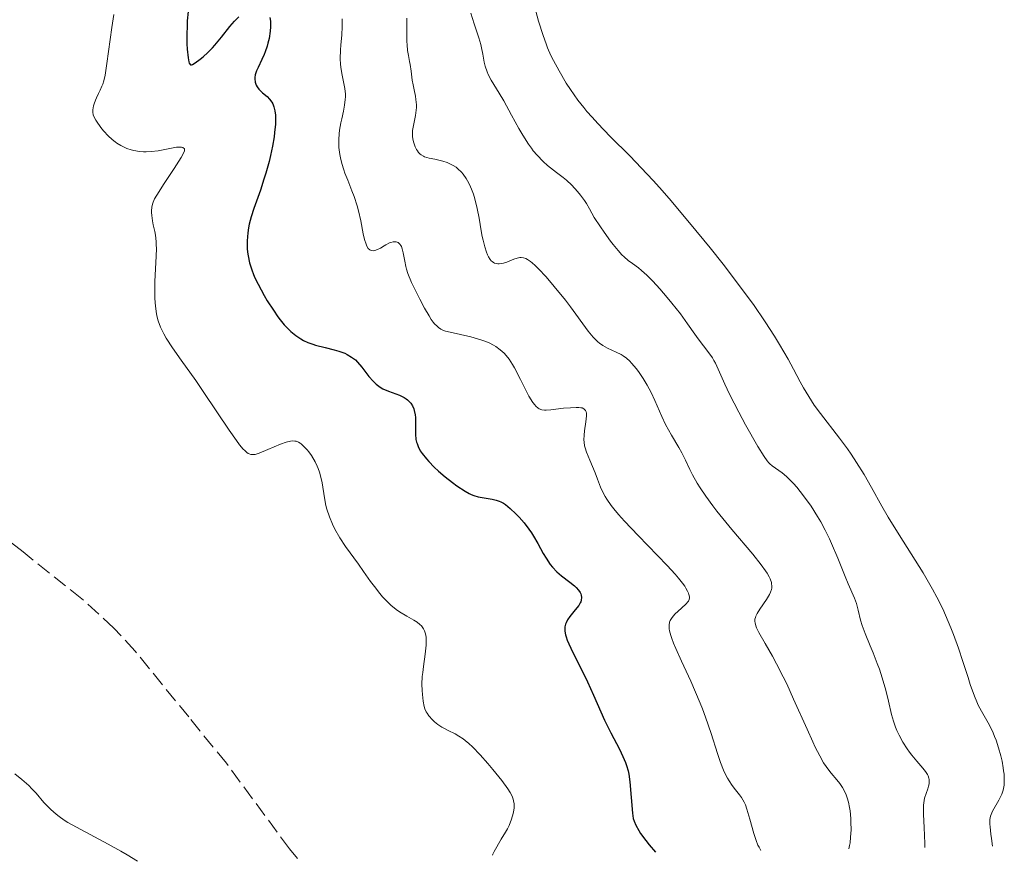
# Model space of a CAD drawing. Units: metres. Extents: x 622182 to 625663, y 4667036 to 4669409.
# Drawn here: x 624033 to 624149, y 4667068 to 4667167 of the extents above; entities that cross this region are included whole.
import ezdxf

# ---------------------------------------------------------------- set-up
doc = ezdxf.new("R2010")
doc.units = ezdxf.units.M
doc.header["$MEASUREMENT"] = 0
doc.linetypes.add('DGN Style 3', pattern=[2.435891, 1.739922, -0.695969])
for name, color, linetype, lineweight in [('Barranco lineal', 142, 'DGN Style 3', 13), ('Curva de nivel directora', 30, 'Continuous', 30), ('Curva de nivel intermedia', 30, 'Continuous', 0)]:
    doc.layers.add(name, color=color, linetype=linetype, lineweight=lineweight)

msp = doc.modelspace()

# ---------------------------------------------------------------- linework, layer by layer
at = {"layer": 'Barranco lineal', "color": 142, "linetype": 'DGN Style 3', "lineweight": 13}
msp.add_polyline3d([(624065.51, 4667067.98, 318.62), (624064.54, 4667069.13, 318.37), (624057.13, 4667079.19, 317.7), (624052.69, 4667084.63, 316.93), (624046.38, 4667092.38, 316.49), (624043.9, 4667095.07, 316.02), (624040.12, 4667098.52, 315.66), (624033.21, 4667104.03, 314.89), (624025.27, 4667110.13, 314.99), (624021.07, 4667113.1, 314.67), (624014.51, 4667116.7, 313.95), (623997.93, 4667124.82, 312.66), (623992.59, 4667128.91, 312.66), (623987.94, 4667133.11, 312.28), (623986.42, 4667134.14, 312.22)], dxfattribs=at)
at = {"layer": 'Curva de nivel directora', "color": 30, "linetype": 'Continuous', "lineweight": 30, "elevation": 325, "flags": 128}
for points in [[(624052.64, 4667167.59), (624052.53, 4667166.5), (624052.5, 4667165.95), (624052.47, 4667164.85), (624052.49, 4667163.8), (624052.52, 4667163.17), (624052.61, 4667162.15), (624052.7, 4667161.66), (624052.75, 4667161.5), (624052.9, 4667161.34), (624053.04, 4667161.34), (624053.15, 4667161.38), (624053.44, 4667161.55), (624054.03, 4667161.99), (624054.38, 4667162.27), (624054.94, 4667162.77), (624055.5, 4667163.33), (624055.78, 4667163.63), (624056.54, 4667164.56), (624057.52, 4667165.82), (624058.07, 4667166.44), (624058.6, 4667166.96)], [(624062.23, 4667166.89), (624062.3, 4667166.44), (624062.32, 4667166.07), (624062.32, 4667165.81), (624062.28, 4667165.27), (624062.14, 4667164.43), (624062.01, 4667163.89), (624061.91, 4667163.53), (624061.69, 4667162.87), (624061.57, 4667162.53), (624061.31, 4667161.94), (624060.85, 4667161), (624060.68, 4667160.63), (624060.51, 4667160.14), (624060.47, 4667159.85), (624060.46, 4667159.66), (624060.51, 4667159.3), (624060.64, 4667158.94), (624060.73, 4667158.75), (624060.93, 4667158.47), (624061.21, 4667158.18), (624061.38, 4667158.03), (624061.92, 4667157.59), (624062.2, 4667157.3), (624062.46, 4667156.95), (624062.57, 4667156.73), (624062.71, 4667156.4), (624062.76, 4667156.22), (624062.84, 4667155.92), (624062.9, 4667155.39), (624062.92, 4667154.78), (624062.9, 4667154.33), (624062.8, 4667153.36), (624062.73, 4667152.84), (624062.54, 4667151.76), (624062.31, 4667150.66), (624062.14, 4667149.94), (624061.76, 4667148.57), (624061.55, 4667147.86), (624061.12, 4667146.58), (624060.34, 4667144.42), (624060.03, 4667143.44), (624059.82, 4667142.59), (624059.74, 4667142.17), (624059.64, 4667141.55), (624059.57, 4667140.63), (624059.58, 4667139.73), (624059.61, 4667139.3), (624059.67, 4667138.87)], [(624059.67, 4667138.87), (624059.85, 4667138.04), (624060.11, 4667137.21), (624060.32, 4667136.66), (624060.48, 4667136.28), (624060.85, 4667135.52), (624061.58, 4667134.18), (624061.93, 4667133.58), (624062.65, 4667132.45), (624063.19, 4667131.69), (624063.44, 4667131.35), (624063.93, 4667130.76), (624064.4, 4667130.26), (624064.7, 4667129.97), (624065.29, 4667129.48), (624065.87, 4667129.08), (624066.19, 4667128.91), (624066.7, 4667128.67), (624067.28, 4667128.46), (624067.62, 4667128.36), (624068.75, 4667128.06), (624069.82, 4667127.79), (624070.34, 4667127.64), (624071.04, 4667127.4), (624071.34, 4667127.26), (624071.86, 4667126.96), (624072.3, 4667126.62), (624072.56, 4667126.36), (624073.07, 4667125.75), (624073.9, 4667124.66), (624074.38, 4667124.12), (624074.73, 4667123.78), (624074.92, 4667123.63), (624075.21, 4667123.42), (624075.52, 4667123.23), (624076.18, 4667122.93), (624077.48, 4667122.46), (624077.87, 4667122.29), (624078.04, 4667122.19), (624078.29, 4667122.03), (624078.44, 4667121.92), (624078.7, 4667121.66), (624078.81, 4667121.52), (624079.01, 4667121.22), (624079.16, 4667120.88), (624079.23, 4667120.65), (624079.34, 4667120.14), (624079.37, 4667119.83), (624079.38, 4667119.18), (624079.38, 4667117.87), (624079.43, 4667117.25), (624079.49, 4667116.96), (624079.55, 4667116.78), (624079.68, 4667116.42), (624079.94, 4667115.92), (624080.15, 4667115.61), (624080.66, 4667114.98), (624080.94, 4667114.66), (624081.56, 4667114.02), (624082.06, 4667113.54), (624082.87, 4667112.85), (624083.71, 4667112.2), (624084.25, 4667111.81), (624085.2, 4667111.18), (624085.69, 4667110.89), (624085.91, 4667110.79), (624086.23, 4667110.66), (624086.76, 4667110.52), (624087.44, 4667110.4), (624088.41, 4667110.23), (624088.86, 4667110.13), (624089.23, 4667110.01), (624089.41, 4667109.94), (624089.74, 4667109.76), (624089.97, 4667109.6), (624090.51, 4667109.15), (624091.18, 4667108.51), (624091.55, 4667108.12), (624092.14, 4667107.46), (624092.72, 4667106.71), (624093, 4667106.3), (624093.26, 4667105.88), (624093.77, 4667105.01), (624094.41, 4667103.85), (624094.73, 4667103.3), (624095.22, 4667102.56), (624095.48, 4667102.24), (624096.01, 4667101.68), (624096.55, 4667101.22), (624097.53, 4667100.49), (624098.07, 4667100.05), (624098.29, 4667099.85), (624098.56, 4667099.54), (624098.76, 4667099.25), (624098.83, 4667099.1), (624098.88, 4667098.96), (624098.92, 4667098.67), (624098.88, 4667098.38), (624098.81, 4667098.18), (624098.74, 4667098.04), (624098.57, 4667097.75)], [(624098.57, 4667097.75), (624098.16, 4667097.22), (624097.54, 4667096.45), (624097.27, 4667096.06), (624097.08, 4667095.71), (624097.01, 4667095.53), (624096.95, 4667095.23), (624096.93, 4667094.9), (624096.95, 4667094.71), (624097.03, 4667094.29), (624097.1, 4667094.06), (624097.23, 4667093.66), (624097.41, 4667093.22), (624097.88, 4667092.2), (624099.04, 4667089.91), (624099.61, 4667088.76), (624100.33, 4667087.18), (624101.16, 4667085.22), (624101.61, 4667084.25), (624102.36, 4667082.74), (624103.36, 4667080.82), (624103.77, 4667079.98), (624104.08, 4667079.26), (624104.2, 4667078.93), (624104.38, 4667078.3), (624104.47, 4667077.88), (624104.59, 4667076.98), (624104.9, 4667073.31), (624104.99, 4667072.7), (624105.08, 4667072.39), (624105.28, 4667071.89), (624105.63, 4667071.28), (624105.86, 4667070.93), (624106.48, 4667070.09), (624106.88, 4667069.59), (624107.6, 4667068.72)]]:
    msp.add_lwpolyline(points, dxfattribs=at)
at = {"layer": 'Curva de nivel intermedia', "color": 30, "linetype": 'Continuous', "lineweight": 0, "flags": 128}
for points, elevation in [([(624043.89, 4667167.23), (624043.64, 4667165.7), (624043.07, 4667161.49), (624042.85, 4667160.12), (624042.7, 4667159.45), (624042.58, 4667159.06), (624042.49, 4667158.82), (624042.28, 4667158.34), (624042.1, 4667157.97), (624041.85, 4667157.45), (624041.73, 4667157.17), (624041.57, 4667156.73), (624041.51, 4667156.51), (624041.43, 4667156.03), (624041.42, 4667155.79), (624041.44, 4667155.41), (624041.78, 4667154.82), (624042.01, 4667154.46), (624042.48, 4667153.81), (624042.72, 4667153.51), (624043.21, 4667152.99), (624043.7, 4667152.54), (624044.03, 4667152.28), (624044.25, 4667152.12), (624044.69, 4667151.85), (624044.94, 4667151.72), (624045.43, 4667151.5), (624045.93, 4667151.33)], 320), ([(624085.9, 4667167.39), (624086.29, 4667166.13), (624086.84, 4667164.49), (624087.06, 4667163.7), (624087.15, 4667163.32), (624087.3, 4667162.58), (624087.47, 4667161.63), (624087.58, 4667161.17), (624087.79, 4667160.5), (624087.93, 4667160.17), (624088.28, 4667159.5), (624089.21, 4667158), (624089.76, 4667157.08), (624090.67, 4667155.42), (624091.54, 4667153.84), (624091.98, 4667153.06), (624092.66, 4667152), (624093, 4667151.52), (624093.23, 4667151.22), (624093.69, 4667150.68), (624094.41, 4667149.95), (624094.9, 4667149.5), (624095.96, 4667148.66), (624096.73, 4667148.07), (624097.13, 4667147.74), (624097.77, 4667147.16)], 340), ([(624093.51, 4667167.64), (624093.84, 4667166.47), (624094.38, 4667164.79), (624094.73, 4667163.8), (624094.92, 4667163.34), (624095.31, 4667162.44), (624095.6, 4667161.85), (624096.26, 4667160.6), (624097.1, 4667159.18), (624097.6, 4667158.41), (624098.48, 4667157.17), (624099.17, 4667156.29), (624099.54, 4667155.84), (624100.15, 4667155.15), (624100.81, 4667154.44), (624102.29, 4667152.91), (624104.61, 4667150.57), (624105.92, 4667149.22), (624107.32, 4667147.71), (624108.06, 4667146.89), (624109.22, 4667145.59), (624111.62, 4667142.76), (624114.03, 4667139.8), (624115.56, 4667137.86), (624116.53, 4667136.6), (624118.28, 4667134.29), (624119.12, 4667133.13), (624120.52, 4667131.11), (624121.62, 4667129.42), (624122.21, 4667128.43), (624123.2, 4667126.7), (624123.83, 4667125.52), (624124.62, 4667124.05), (624125.02, 4667123.34), (624125.63, 4667122.32), (624125.95, 4667121.81), (624126.29, 4667121.31), (624127, 4667120.32), (624129.25, 4667117.41), (624130.19, 4667116.15), (624130.63, 4667115.52), (624131.27, 4667114.57), (624132.16, 4667113.13), (624133.01, 4667111.63), (624134.24, 4667109.4), (624134.98, 4667108.14), (624136.27, 4667106.04), (624138.17, 4667103.05), (624139.08, 4667101.56), (624140.18, 4667099.67), (624140.69, 4667098.73), (624141.39, 4667097.33), (624142.05, 4667095.87), (624142.36, 4667095.11), (624142.66, 4667094.33), (624143.24, 4667092.73), (624143.77, 4667091.16), (624144.38, 4667089.26), (624144.64, 4667088.46), (624145.12, 4667087.07), (624145.39, 4667086.4), (624145.56, 4667086.02), (624145.94, 4667085.31), (624146.26, 4667084.76), (624146.73, 4667083.94), (624146.97, 4667083.49), (624147.33, 4667082.74), (624147.5, 4667082.33), (624147.67, 4667081.9), (624147.97, 4667080.99), (624148.23, 4667080.05), (624148.37, 4667079.44)], 345), ([(624070.74, 4667166.72), (624070.76, 4667165.8), (624070.71, 4667164.85), (624070.6, 4667163.63), (624070.56, 4667163.08), (624070.52, 4667162.01), (624070.55, 4667161.41), (624070.58, 4667161.03), (624070.7, 4667160.3), (624070.83, 4667159.73), (624070.99, 4667158.94), (624071.06, 4667158.53), (624071.12, 4667157.89), (624071.12, 4667157.57), (624071.11, 4667157.24), (624071.02, 4667156.57), (624070.89, 4667155.89), (624070.69, 4667154.98), (624070.6, 4667154.52), (624070.45, 4667153.64), (624070.41, 4667153.21), (624070.36, 4667152.56), (624070.36, 4667151.93), (624070.37, 4667151.62), (624070.46, 4667150.79), (624070.54, 4667150.37), (624070.7, 4667149.71), (624070.93, 4667148.99), (624071.07, 4667148.6), (624071.4, 4667147.76), (624071.9, 4667146.52), (624072.15, 4667145.84), (624072.5, 4667144.75), (624072.66, 4667144.17), (624072.93, 4667142.98), (624073.23, 4667141.45), (624073.39, 4667140.78), (624073.56, 4667140.22), (624073.66, 4667139.99), (624073.82, 4667139.72), (624074.01, 4667139.55), (624074.14, 4667139.48), (624074.43, 4667139.45), (624074.58, 4667139.48), (624074.91, 4667139.6), (624075.24, 4667139.78), (624075.68, 4667140.04), (624075.89, 4667140.17), (624076.3, 4667140.37), (624076.49, 4667140.44), (624076.76, 4667140.5), (624077, 4667140.51), (624077.11, 4667140.5), (624077.32, 4667140.42), (624077.41, 4667140.36), (624077.54, 4667140.25), (624077.64, 4667140.09), (624077.71, 4667139.97), (624077.81, 4667139.7), (624077.94, 4667139.23), (624078.12, 4667138.23), (624078.23, 4667137.62), (624078.31, 4667137.31), (624078.49, 4667136.78), (624078.92, 4667135.74), (624079.52, 4667134.47), (624079.87, 4667133.77), (624080.43, 4667132.72), (624080.97, 4667131.79), (624081.23, 4667131.39), (624081.47, 4667131.06), (624081.62, 4667130.87), (624081.92, 4667130.57), (624082.06, 4667130.44), (624082.36, 4667130.24), (624082.68, 4667130.09), (624082.92, 4667130.01), (624083.46, 4667129.87), (624085.88, 4667129.32), (624087.07, 4667128.99), (624087.42, 4667128.87), (624088.02, 4667128.63), (624088.53, 4667128.37), (624088.83, 4667128.19), (624089.35, 4667127.82), (624089.82, 4667127.4), (624090.05, 4667127.15)], 330), ([(624078.37, 4667166.8), (624078.36, 4667164.91), (624078.36, 4667164.05), (624078.38, 4667163.67), (624078.45, 4667163), (624078.54, 4667162.41), (624078.67, 4667161.71), (624078.73, 4667161.37), (624078.85, 4667160.59), (624078.99, 4667159.51), (624079.09, 4667158.96), (624079.21, 4667158.39), (624079.37, 4667157.62), (624079.43, 4667157.23), (624079.48, 4667156.62), (624079.48, 4667156.32), (624079.46, 4667156.01), (624079.37, 4667155.38), (624079.12, 4667154.17), (624079.03, 4667153.61), (624079.01, 4667153.35), (624079.02, 4667152.87), (624079.09, 4667152.43), (624079.16, 4667152.16), (624079.34, 4667151.66), (624079.5, 4667151.36), (624079.59, 4667151.21), (624079.74, 4667151.01), (624079.93, 4667150.83), (624080.04, 4667150.74), (624080.3, 4667150.59), (624080.45, 4667150.52), (624080.7, 4667150.43), (624080.98, 4667150.35), (624081.63, 4667150.21), (624082.59, 4667149.99), (624083.09, 4667149.83), (624083.58, 4667149.62), (624083.81, 4667149.5)], 335), ([(624045.93, 4667151.33), (624046.25, 4667151.25), (624046.89, 4667151.14), (624047.36, 4667151.1), (624047.67, 4667151.1), (624048.26, 4667151.12), (624049.09, 4667151.22), (624050.49, 4667151.5), (624051.25, 4667151.63), (624051.54, 4667151.65), (624051.86, 4667151.65), (624052.02, 4667151.61), (624052.18, 4667151.46), (624052.18, 4667151.22), (624052.11, 4667151), (624051.8, 4667150.44), (624050.99, 4667149.15), (624049.73, 4667147.25), (624049.2, 4667146.43), (624048.68, 4667145.56), (624048.5, 4667145.16), (624048.42, 4667144.94), (624048.35, 4667144.57), (624048.32, 4667144.17), (624048.32, 4667143.96), (624048.34, 4667143.6), (624048.43, 4667142.98), (624048.53, 4667142.49), (624048.69, 4667141.72), (624048.77, 4667141.29), (624048.85, 4667140.56), (624048.88, 4667140.16), (624048.89, 4667139.74), (624048.87, 4667138.83), (624048.71, 4667135.83), (624048.69, 4667134.5), (624048.7, 4667133.86), (624048.77, 4667132.93), (624048.9, 4667132.05), (624048.99, 4667131.64), (624049.1, 4667131.23), (624049.38, 4667130.46), (624049.75, 4667129.7), (624050.05, 4667129.18), (624050.78, 4667128.05), (624051.82, 4667126.57), (624053.53, 4667124.19), (624054.49, 4667122.8), (624057.46, 4667118.35), (624058.31, 4667117.13), (624058.67, 4667116.65), (624059.09, 4667116.14), (624059.28, 4667115.95), (624059.53, 4667115.73), (624059.69, 4667115.62), (624059.79, 4667115.57), (624059.99, 4667115.5), (624060.09, 4667115.48), (624060.3, 4667115.48), (624060.51, 4667115.51), (624060.98, 4667115.66), (624062, 4667116.08), (624063.49, 4667116.71), (624064.17, 4667116.95), (624064.67, 4667117.07), (624064.88, 4667117.09), (624065.18, 4667117.08), (624065.33, 4667117.06), (624065.6, 4667116.96), (624065.79, 4667116.84), (624065.93, 4667116.74), (624066.21, 4667116.49), (624066.61, 4667116.05), (624066.81, 4667115.79), (624067.12, 4667115.36), (624067.56, 4667114.63), (624067.82, 4667114.11), (624067.94, 4667113.84), (624068.09, 4667113.42), (624068.21, 4667113), (624068.39, 4667112.15), (624068.65, 4667110.39), (624068.82, 4667109.5), (624068.94, 4667109.05), (624069.24, 4667108.16), (624069.61, 4667107.29), (624069.88, 4667106.73), (624070.46, 4667105.7), (624071.13, 4667104.67), (624072.66, 4667102.59), (624073.25, 4667101.75), (624074.09, 4667100.56), (624074.53, 4667099.97), (624075.18, 4667099.13), (624075.51, 4667098.75), (624075.83, 4667098.4), (624076.46, 4667097.78), (624077.09, 4667097.27), (624077.5, 4667096.98), (624078.34, 4667096.47), (624079.17, 4667096.02)], 320), ([(624083.81, 4667149.5), (624084.15, 4667149.27), (624084.37, 4667149.09), (624084.78, 4667148.69), (624084.97, 4667148.47), (624085.33, 4667147.96), (624085.66, 4667147.4), (624085.85, 4667146.99), (624085.98, 4667146.71), (624086.2, 4667146.1), (624086.37, 4667145.56), (624086.64, 4667144.43), (624086.86, 4667143.27), (624087.11, 4667141.8), (624087.23, 4667141.14), (624087.32, 4667140.7), (624087.51, 4667139.92), (624087.71, 4667139.3), (624087.85, 4667138.96), (624087.95, 4667138.76), (624088.16, 4667138.43), (624088.29, 4667138.29), (624088.38, 4667138.2), (624088.56, 4667138.07), (624088.65, 4667138.01), (624088.85, 4667137.94), (624089.07, 4667137.91), (624089.22, 4667137.9), (624089.53, 4667137.94), (624089.72, 4667137.99), (624090.12, 4667138.13), (624090.93, 4667138.45), (624091.32, 4667138.59), (624091.65, 4667138.67), (624091.81, 4667138.68), (624092.07, 4667138.64), (624092.36, 4667138.53), (624092.53, 4667138.44), (624092.89, 4667138.19), (624093.1, 4667138.02), (624093.44, 4667137.71), (624093.84, 4667137.32), (624094.73, 4667136.37), (624095.7, 4667135.25), (624097, 4667133.66), (624097.6, 4667132.88), (624099.69, 4667130.01), (624100.27, 4667129.31), (624100.55, 4667129.01), (624100.84, 4667128.75), (624101.03, 4667128.6), (624101.41, 4667128.33), (624101.97, 4667128.01), (624102.98, 4667127.54), (624103.55, 4667127.25), (624103.81, 4667127.09), (624104.19, 4667126.81), (624104.57, 4667126.46), (624104.78, 4667126.25), (624105.37, 4667125.55), (624105.68, 4667125.14), (624106.16, 4667124.44), (624106.64, 4667123.65), (624106.87, 4667123.23), (624107.09, 4667122.78), (624107.53, 4667121.86), (624108.37, 4667119.96), (624108.8, 4667119.04), (624109.48, 4667117.78), (624110.34, 4667116.32), (624110.7, 4667115.69), (624111.14, 4667114.84), (624111.66, 4667113.73), (624111.97, 4667113.1), (624112.51, 4667112.13), (624112.86, 4667111.56), (624113.51, 4667110.6), (624114.34, 4667109.47), (624114.84, 4667108.83), (624116.6, 4667106.69), (624119.05, 4667103.76), (624120.04, 4667102.52), (624120.53, 4667101.83), (624120.73, 4667101.53), (624120.96, 4667101.12), (624121.08, 4667100.88), (624121.24, 4667100.44), (624121.26, 4667100.3), (624121.29, 4667100.04), (624121.28, 4667099.79), (624121.25, 4667099.63), (624121.14, 4667099.3), (624121.01, 4667099.02), (624120.67, 4667098.43), (624119.89, 4667097.29), (624119.56, 4667096.78), (624119.42, 4667096.48), (624119.36, 4667096.33), (624119.31, 4667096.12), (624119.3, 4667095.84), (624119.32, 4667095.69)], 335), ([(624097.77, 4667147.16), (624098.43, 4667146.44), (624098.77, 4667146.01), (624099.24, 4667145.36), (624099.47, 4667145), (624099.84, 4667144.4), (624100.4, 4667143.38), (624101.13, 4667142.28), (624101.57, 4667141.65), (624102.32, 4667140.6), (624102.64, 4667140.18), (624103.2, 4667139.5), (624103.66, 4667138.99), (624103.93, 4667138.73), (624104.41, 4667138.32), (624104.91, 4667137.95), (624105.59, 4667137.44), (624105.96, 4667137.15), (624106.57, 4667136.6), (624106.92, 4667136.26), (624107.3, 4667135.87), (624108.12, 4667134.97), (624108.97, 4667133.97), (624109.53, 4667133.3), (624110.53, 4667132.02), (624111.39, 4667130.85), (624112.23, 4667129.63), (624112.62, 4667129.09), (624113.89, 4667127.44), (624114.3, 4667126.85), (624114.48, 4667126.54), (624114.66, 4667126.22), (624114.99, 4667125.52), (624115.77, 4667123.75), (624116.32, 4667122.59), (624117.4, 4667120.49), (624118.2, 4667119), (624119.66, 4667116.42), (624120.39, 4667115.24), (624120.74, 4667114.75), (624120.94, 4667114.53), (624121.07, 4667114.4), (624121.34, 4667114.18), (624122.51, 4667113.33), (624123.01, 4667112.92), (624123.27, 4667112.68), (624123.83, 4667112.1), (624124.22, 4667111.65), (624125.03, 4667110.65), (624125.92, 4667109.4), (624126.68, 4667108.21), (624127.04, 4667107.59), (624127.56, 4667106.61), (624128.07, 4667105.58), (624128.32, 4667105.03), (624129.06, 4667103.32), (624129.93, 4667101.16), (624130.29, 4667100.27), (624131.02, 4667098.6), (624131.25, 4667097.96), (624131.45, 4667097.2), (624131.73, 4667096.02), (624131.91, 4667095.4), (624132.27, 4667094.44), (624132.87, 4667093.01), (624133.22, 4667092.17), (624133.7, 4667090.92), (624133.95, 4667090.25), (624134.29, 4667089.24), (624134.72, 4667087.78), (624135.02, 4667086.49), (624135.37, 4667084.92), (624135.59, 4667084.14), (624135.85, 4667083.41), (624136, 4667083.04), (624136.26, 4667082.48), (624136.7, 4667081.66), (624137.2, 4667080.86), (624137.47, 4667080.48), (624137.76, 4667080.12), (624138.34, 4667079.44), (624139.06, 4667078.61), (624139.36, 4667078.23), (624139.59, 4667077.86), (624139.68, 4667077.69), (624139.77, 4667077.43), (624139.8, 4667077.26), (624139.82, 4667076.93), (624139.8, 4667076.78), (624139.74, 4667076.47), (624139.65, 4667076.18), (624139.43, 4667075.62), (624139.26, 4667075.09), (624139.2, 4667074.79), (624139.14, 4667074.26), (624139.13, 4667073.58), (624139.13, 4667073.16), (624139.2, 4667071.63), (624139.3, 4667069.76), (624139.3, 4667069.28)], 340), ([(624090.05, 4667127.15), (624090.4, 4667126.69), (624090.79, 4667126.08), (624091, 4667125.7), (624091.71, 4667124.32), (624092.39, 4667122.99), (624092.72, 4667122.37), (624093.18, 4667121.61), (624093.4, 4667121.32), (624093.54, 4667121.17), (624093.81, 4667120.93), (624093.94, 4667120.85), (624094.22, 4667120.75), (624094.53, 4667120.71), (624094.76, 4667120.71), (624095.28, 4667120.76), (624096.8, 4667120.93), (624097.59, 4667121), (624098.29, 4667121.03), (624098.58, 4667121.02), (624098.83, 4667121), (624098.96, 4667120.97), (624099.18, 4667120.88), (624099.38, 4667120.68), (624099.45, 4667120.5), (624099.47, 4667120.36), (624099.47, 4667120.03), (624099.41, 4667119.33), (624099.27, 4667118.28), (624099.21, 4667117.78), (624099.19, 4667117.2), (624099.2, 4667116.93), (624099.27, 4667116.5), (624099.33, 4667116.28), (624099.5, 4667115.76), (624099.89, 4667114.81), (624100.51, 4667113.35), (624100.8, 4667112.61), (624101.15, 4667111.65), (624101.38, 4667111.13), (624101.69, 4667110.56), (624101.89, 4667110.23), (624102.39, 4667109.51), (624102.71, 4667109.11), (624103.27, 4667108.43), (624103.95, 4667107.67), (624105.56, 4667105.97), (624108.97, 4667102.43), (624109.91, 4667101.41), (624110.3, 4667100.95), (624110.79, 4667100.35), (624111.04, 4667100), (624111.17, 4667099.79), (624111.38, 4667099.41), (624111.49, 4667099.17), (624111.54, 4667099.02), (624111.59, 4667098.76), (624111.59, 4667098.65), (624111.56, 4667098.44), (624111.48, 4667098.26), (624111.41, 4667098.15), (624111.23, 4667097.94), (624110.68, 4667097.42), (624109.89, 4667096.71), (624109.56, 4667096.34), (624109.41, 4667096.1), (624109.34, 4667095.98), (624109.27, 4667095.78), (624109.21, 4667095.43), (624109.23, 4667095.01), (624109.26, 4667094.77), (624109.41, 4667094.2), (624109.51, 4667093.87), (624109.72, 4667093.31), (624109.99, 4667092.67), (624110.68, 4667091.17), (624111.77, 4667088.82), (624112.33, 4667087.55), (624112.88, 4667086.25), (624113.14, 4667085.6), (624113.5, 4667084.61), (624114.14, 4667082.68), (624114.9, 4667080.32), (624115.25, 4667079.27), (624115.61, 4667078.36), (624115.79, 4667077.95), (624116.07, 4667077.42), (624116.26, 4667077.1), (624116.64, 4667076.55), (624117.02, 4667076.07), (624117.5, 4667075.46), (624117.73, 4667075.14), (624118.04, 4667074.6), (624118.18, 4667074.3), (624118.37, 4667073.79), (624118.7, 4667072.62), (624119.16, 4667070.92), (624119.44, 4667070.08), (624119.66, 4667069.55), (624119.79, 4667069.3), (624119.99, 4667068.94)], 330), ([(624079.17, 4667096.02), (624079.56, 4667095.78), (624079.9, 4667095.5), (624080.06, 4667095.34), (624080.24, 4667095.11), (624080.32, 4667094.98), (624080.42, 4667094.77), (624080.54, 4667094.42), (624080.61, 4667094.01), (624080.63, 4667093.71), (624080.62, 4667093.06), (624080.51, 4667092.01), (624080.31, 4667090.56), (624080.22, 4667089.87), (624080.17, 4667089.38), (624080.13, 4667088.49), (624080.15, 4667087.72), (624080.18, 4667087.26), (624080.28, 4667086.47), (624080.41, 4667085.85), (624080.49, 4667085.59), (624080.64, 4667085.24), (624080.73, 4667085.07), (624080.96, 4667084.74), (624081.36, 4667084.3), (624081.6, 4667084.07), (624082, 4667083.75), (624082.46, 4667083.44), (624082.7, 4667083.3), (624083.23, 4667083.04), (624084.03, 4667082.64), (624084.48, 4667082.38), (624084.97, 4667082.05), (624085.22, 4667081.85), (624085.63, 4667081.51), (624086.06, 4667081.11), (624086.97, 4667080.18), (624087.89, 4667079.14), (624088.48, 4667078.45), (624089.51, 4667077.16), (624090.24, 4667076.16), (624090.5, 4667075.75), (624090.7, 4667075.37), (624090.78, 4667075.2), (624090.87, 4667074.94), (624090.91, 4667074.77), (624090.97, 4667074.42), (624090.98, 4667073.93), (624090.95, 4667073.67), (624090.88, 4667073.26), (624090.68, 4667072.59), (624090.38, 4667071.86), (624090.18, 4667071.47), (624089.96, 4667071.07), (624089.47, 4667070.24), (624088.63, 4667068.82), (624088.48, 4667068.5), (624088.44, 4667068.39)], 320), ([(624119.32, 4667095.69), (624119.4, 4667095.36), (624119.5, 4667095.12), (624119.77, 4667094.56), (624120.5, 4667093.28), (624121.36, 4667091.77), (624121.85, 4667090.88), (624122.63, 4667089.36), (624123.04, 4667088.52), (624123.86, 4667086.73), (624125.43, 4667083.19), (624126.1, 4667081.7), (624126.4, 4667081.07), (624126.92, 4667080.04), (624127.38, 4667079.24), (624127.67, 4667078.8), (624127.87, 4667078.53), (624128.28, 4667078.02), (624128.95, 4667077.24), (624129.28, 4667076.8), (624129.61, 4667076.32), (624129.76, 4667076.05), (624130.04, 4667075.46), (624130.16, 4667075.13), (624130.32, 4667074.59), (624130.44, 4667073.99), (624130.5, 4667073.57), (624130.58, 4667072.69), (624130.6, 4667072.24), (624130.61, 4667071.35), (624130.56, 4667070.5), (624130.49, 4667069.82), (624130.44, 4667069.52), (624130.36, 4667069.12)], 335), ([(624148.37, 4667079.44), (624148.51, 4667078.65), (624148.56, 4667078.29), (624148.61, 4667077.9), (624148.64, 4667077.21), (624148.61, 4667076.6), (624148.55, 4667076.23), (624148.49, 4667076), (624148.34, 4667075.55), (624148.24, 4667075.31), (624148.01, 4667074.83), (624147.25, 4667073.53), (624147.08, 4667073.17), (624147.02, 4667072.96), (624146.95, 4667072.56), (624146.94, 4667072.02), (624146.96, 4667071.69), (624147.05, 4667070.85), (624147.12, 4667070.33), (624147.27, 4667069.42)], 345), ([(624046.65, 4667067.65), (624045.46, 4667068.4), (624044.69, 4667068.85), (624043.23, 4667069.68), (624039.49, 4667071.65), (624038.49, 4667072.22), (624038.05, 4667072.5), (624037.45, 4667072.92), (624037.09, 4667073.19), (624036.46, 4667073.75), (624036.18, 4667074.03), (624035.66, 4667074.58), (624034.73, 4667075.65), (624034.25, 4667076.17), (624033.87, 4667076.55), (624033.06, 4667077.27), (624032.22, 4667077.92)], 320)]:
    msp.add_lwpolyline(points, dxfattribs=dict(at, elevation=elevation))

doc.saveas('drawing.dxf')
